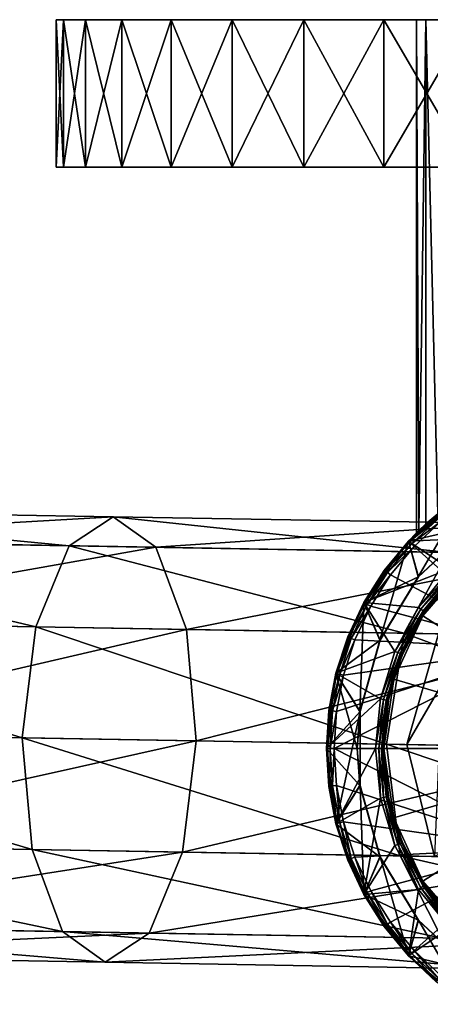
# Model space of a CAD drawing. Extents: x -188 to 188, y -63 to 0.
# Drawn here: x 63 to 88, y -60 to 0 of the extents above; entities that cross this region are included whole.
import ezdxf

# ---------------------------------------------------------------- set-up
doc = ezdxf.new("R2010")
doc.units = 0
doc.header["$MEASUREMENT"] = 0
for name, color, linetype in [('L1', 7, 'Continuous'), ('L2', 7, 'Continuous'), ('L4', 7, 'Continuous')]:
    doc.layers.add(name, color=color, linetype=linetype)

msp = doc.modelspace()

# ---------------------------------------------------------------- linework, layer by layer
at = {"layer": 'L1', "color": 7}
for points in [[(100, 0), (87.57755, 0, -3.83182), (87, 0)], [(100, 0), (87, 0), (87.57755, 0, 3.83182)], [(87.14768, -31.19331, -1.95396), (87, 0), (87.57755, 0, -3.83182)], [(87.14768, -31.19331, -1.95396), (87, -31.33755), (87, 0)], [(87, 0), (87, -31.33755), (87.14752, -31.19347, 1.95288)], [(87, 0), (87.14752, -31.19347, 1.95288), (87.57755, 0, 3.83182)], [(87.57755, 0, 3.83182), (87.14752, -31.19347, 1.95288), (87.57755, -30.79114, 3.83182)], [(87.57755, 0, -3.83182), (87.57755, -30.79114, -3.83182), (87.14768, -31.19331, -1.95396)], [(89.2589, 0, -7.32316), (87.57755, 0, -3.83182), (100, 0)], [(87.57755, 0, 3.83182), (89.2589, 0, 7.32316), (100, 0)], [(89.2589, 0, -7.32316), (88.29505, -30.17365, -5.65634), (87.57755, 0, -3.83182)], [(87.57755, 0, -3.83182), (88.29505, -30.17365, -5.65634), (87.57755, -30.79114, -3.83182)], [(87.57755, 0, 3.83182), (88.29602, -30.17286, 5.65835), (89.2589, 0, 7.32316)], [(87.57755, 0, 3.83182), (87.57755, -30.79114, 3.83182), (88.29602, -30.17286, 5.65835)], [(87.10965, -34.01292, -30.5), (90.0872, -28.87993, -30.5), (86.51408, -31.83588, -30.5)], [(90.0872, -28.87993, -30.5), (90.0872, -28.87993, -48.5), (86.51408, -31.83588, -48.5)], [(90.0872, -28.87993, -30.5), (86.51408, -31.83588, -48.5), (86.51408, -31.83588, -30.5)], [(90.0872, -28.87993, -48.5), (91.38866, -31.61222, -48.5), (86.51408, -31.83588, -48.5)], [(86.51408, -31.83588, -30), (89.2589, -29.43751, -7.32316), (90.0872, -28.87993, -30)], [(90.42711, -30.9383, -30), (86.51408, -31.83588, -30), (90.0872, -28.87993, -30)], [(88.20766, -30.24551, 29.52599), (89.2589, -29.43751, 7.32316), (86.51408, -31.83588, 29.52599)], [(86.51408, -31.83588, 29.52599), (89.2589, -29.43751, 7.32316), (88.29602, -30.17286, 5.65835)], [(86.51408, -31.83588, -30), (88.29505, -30.17365, -5.65634), (89.2589, -29.43751, -7.32316)], [(90.41704, -30.92404, -30.5), (90.0872, -28.87993, -30.5), (87.10965, -34.01292, -30.5)], [(86.51408, -31.83588, 29.52599), (88.29602, -30.17286, 5.65835), (87.57755, -30.79114, 3.83182)], [(87.57755, -30.79114, -3.83182), (88.29505, -30.17365, -5.65634), (86.51408, -31.83588, -30)], [(86.51408, -31.83588, 29.52599), (88.2476, -30.29379, 29.76835), (88.20766, -30.24551, 29.52599)], [(86.51408, -31.83588, 29.52599), (86.55976, -31.87878, 29.76835), (88.2476, -30.29379, 29.76835)], [(86.55976, -31.87878, 29.76835), (88.35742, -30.42654, 29.94996), (88.2476, -30.29379, 29.76835)], [(86.55976, -31.87878, 29.76835), (86.68536, -31.99672, 29.94996), (88.35742, -30.42654, 29.94996)], [(86.68536, -31.99672, 29.94996), (88.50959, -30.61049, 30.02529), (88.35742, -30.42654, 29.94996)], [(86.68536, -31.99672, 29.94996), (86.85938, -32.16014, 30.02529), (88.50959, -30.61049, 30.02529)], [(93.91663, -38.41759, 30.39195), (88.50959, -30.61049, 30.02529), (86.85938, -32.16014, 30.02529)], [(87.57755, -30.79114, 3.83182), (87.14752, -31.19347, 1.95288), (86.51408, -31.83588, 29.52599)], [(86.51408, -31.83588, -30), (87.14768, -31.19331, -1.95396), (87.57755, -30.79114, -3.83182)], [(87.12319, -34.02394, -30), (86.51408, -31.83588, -30), (90.42711, -30.9383, -30)], [(87, -31.33755), (87.14768, -31.19331, -1.95396), (86.51408, -31.83588, -30)], [(87.14752, -31.19347, 1.95288), (87, -31.33755), (86.51408, -31.83588, 29.52599)], [(90.42711, -30.9383, -30), (90.41704, -30.92404, -30.5), (87.10965, -34.01292, -30.5)], [(90.42711, -30.9383, -30), (87.10965, -34.01292, -30.5), (87.12319, -34.02394, -30)], [(84.75828, -37.87959, -30.5), (86.51408, -31.83588, -30.5), (83.78833, -35.58756, -30.5)], [(86.51408, -31.83588, -30.5), (86.51408, -31.83588, -48.5), (83.78833, -35.58756, -48.5)], [(86.51408, -31.83588, -30.5), (83.78833, -35.58756, -48.5), (83.78833, -35.58756, -30.5)], [(86.51408, -31.83588, -48.5), (89.03984, -33.53985, -48.5), (83.78833, -35.58756, -48.5)], [(85.03319, -33.62597, 29.52599), (86.51408, -31.83588, -30), (83.78833, -35.58756, -30)], [(87.12319, -34.02394, -30), (83.78833, -35.58756, -30), (86.51408, -31.83588, -30)], [(87.10965, -34.01292, -30.5), (86.51408, -31.83588, -30.5), (84.75828, -37.87959, -30.5)], [(85.03319, -33.62597, 29.52599), (86.55976, -31.87878, 29.76835), (86.51408, -31.83588, 29.52599)], [(86.51408, -31.83588, 29.52599), (86.51408, -31.83588, -30), (85.03319, -33.62597, 29.52599)], [(86.51408, -31.83588, 29.52599), (87, -31.33755), (86.51408, -31.83588, -30)], [(86.51408, -31.83588, -48.5), (91.38866, -31.61222, -48.5), (89.03984, -33.53985, -48.5)], [(85.03319, -33.62597, 29.52599), (85.08388, -33.66281, 29.76835), (86.55976, -31.87878, 29.76835)], [(85.08388, -33.66281, 29.76835), (86.68536, -31.99672, 29.94996), (86.55976, -31.87878, 29.76835)], [(85.08388, -33.66281, 29.76835), (85.22327, -33.76408, 29.94996), (86.68536, -31.99672, 29.94996)], [(85.22327, -33.76408, 29.94996), (86.85938, -32.16014, 30.02529), (86.68536, -31.99672, 29.94996)], [(85.22327, -33.76408, 29.94996), (85.4164, -33.9044, 30.02529), (86.85938, -32.16014, 30.02529)], [(93.91663, -38.41759, 30.39195), (86.85938, -32.16014, 30.02529), (85.4164, -33.9044, 30.02529)], [(89.03984, -33.53985, -48.5), (87.11222, -35.88866, -48.5), (83.78833, -35.58756, -48.5)], [(83.78833, -35.58756, 29.52599), (85.08388, -33.66281, 29.76835), (85.03319, -33.62597, 29.52599)], [(85.03319, -33.62597, 29.52599), (83.78833, -35.58756, -30), (83.78833, -35.58756, 29.52599)], [(83.78833, -35.58756, 29.52599), (83.84324, -35.61775, 29.76835), (85.08388, -33.66281, 29.76835)], [(83.84324, -35.61775, 29.76835), (85.22327, -33.76408, 29.94996), (85.08388, -33.66281, 29.76835)], [(87.11222, -35.88866, -48.5), (89.03984, -33.53985, -48.5), (89.17514, -33.67515, -48.53806)], [(87.3812, -36.39039, -78.5), (89.3934, -33.8934, -49), (90.17709, -33.16376, -78.5)], [(100, -44.5, -78.5), (87.3812, -36.39039, -78.5), (90.17709, -33.16376, -78.5)], [(84.77429, -37.88654, -30), (83.78833, -35.58756, -30), (87.12319, -34.02394, -30)], [(83.84324, -35.61775, 29.76835), (83.99422, -35.70075, 29.94996), (85.22327, -33.76408, 29.94996)], [(83.99422, -35.70075, 29.94996), (85.4164, -33.9044, 30.02529), (85.22327, -33.76408, 29.94996)], [(83.99422, -35.70075, 29.94996), (84.20342, -35.81576, 30.02529), (85.4164, -33.9044, 30.02529)], [(85.4164, -33.9044, 30.02529), (84.20342, -35.81576, 30.02529), (93.91663, -38.41759, 30.39195)], [(87.12319, -34.02394, -30), (87.10965, -34.01292, -30.5), (84.75828, -37.87959, -30.5)], [(87.12319, -34.02394, -30), (84.75828, -37.87959, -30.5), (84.77429, -37.88654, -30)], [(87.27132, -35.99497, -48.53806), (87.11222, -35.88866, -48.5), (89.17514, -33.67515, -48.53806)], [(87.27132, -35.99497, -48.53806), (89.17514, -33.67515, -48.53806), (89.28985, -33.78984, -48.64645)], [(87.40619, -36.08508, -48.64645), (87.27132, -35.99497, -48.53806), (89.28985, -33.78984, -48.64645)], [(87.3812, -36.39039, -78.5), (87.52796, -36.16645, -49), (89.3934, -33.8934, -49)], [(87.40619, -36.08508, -48.64645), (89.28985, -33.78984, -48.64645), (89.36649, -33.86649, -48.80866)], [(87.49631, -36.1453, -48.80866), (87.40619, -36.08508, -48.64645), (89.36649, -33.86649, -48.80866)], [(89.36649, -33.86649, -48.80866), (89.3934, -33.8934, -49), (87.49631, -36.1453, -48.80866)], [(87.49631, -36.1453, -48.80866), (89.3934, -33.8934, -49), (87.52796, -36.16645, -49)], [(83.53732, -42.23726, -30.5), (83.78833, -35.58756, -30.5), (82.08121, -39.89924, -30.5)], [(83.78833, -35.58756, -30.5), (83.78833, -35.58756, -48.5), (82.08121, -39.89924, -48.5)], [(83.78833, -35.58756, -30.5), (82.08121, -39.89924, -48.5), (82.08121, -39.89924, -30.5)], [(83.78833, -35.58756, -48.5), (85.67987, -38.56841, -48.5), (82.08121, -39.89924, -48.5)], [(82.08121, -39.89924, -30), (82.79914, -37.6897, 29.52599), (83.78833, -35.58756, -30)], [(84.77429, -37.88654, -30), (82.08121, -39.89924, -30), (83.78833, -35.58756, -30)], [(82.79914, -37.6897, 29.52599), (83.84324, -35.61775, 29.76835), (83.78833, -35.58756, 29.52599)], [(83.78833, -35.58756, 29.52599), (83.78833, -35.58756, -30), (82.79914, -37.6897, 29.52599)], [(82.79914, -37.6897, 29.52599), (82.8574, -37.71276, 29.76835), (83.84324, -35.61775, 29.76835)], [(82.8574, -37.71276, 29.76835), (83.99422, -35.70075, 29.94996), (83.84324, -35.61775, 29.76835)], [(82.8574, -37.71276, 29.76835), (83.01759, -37.77619, 29.94996), (83.99422, -35.70075, 29.94996)], [(83.01759, -37.77619, 29.94996), (84.20342, -35.81576, 30.02529), (83.99422, -35.70075, 29.94996)], [(83.01759, -37.77619, 29.94996), (83.23956, -37.86407, 30.02529), (84.20342, -35.81576, 30.02529)], [(93.91663, -38.41759, 30.39195), (84.20342, -35.81576, 30.02529), (83.23956, -37.86407, 30.02529)], [(84.75828, -37.87959, -30.5), (83.78833, -35.58756, -30.5), (83.53732, -42.23726, -30.5)], [(83.78833, -35.58756, -48.5), (87.11222, -35.88866, -48.5), (85.67987, -38.56841, -48.5)], [(85.67987, -38.56841, -48.5), (87.11222, -35.88866, -48.5), (87.27132, -35.99497, -48.53806)], [(85.85664, -38.64163, -48.53806), (85.67987, -38.56841, -48.5), (87.27132, -35.99497, -48.53806)], [(85.85664, -38.64163, -48.53806), (87.27132, -35.99497, -48.53806), (87.40619, -36.08508, -48.64645)], [(86.14181, -38.75975, -49), (87.3812, -36.39039, -78.5), (85.60761, -40.27401, -78.5)], [(85.60761, -40.27401, -78.5), (87.3812, -36.39039, -78.5), (100, -44.5, -78.5)], [(86.00651, -38.70371, -48.64645), (85.85664, -38.64163, -48.53806), (87.40619, -36.08508, -48.64645)], [(86.00651, -38.70371, -48.64645), (87.40619, -36.08508, -48.64645), (87.49631, -36.1453, -48.80866)], [(86.10664, -38.74518, -48.80866), (86.00651, -38.70371, -48.64645), (87.49631, -36.1453, -48.80866)], [(86.10664, -38.74518, -48.80866), (87.49631, -36.1453, -48.80866), (87.3812, -36.39039, -49)], [(87.3812, -36.39039, -49), (86.14181, -38.75975, -49), (86.10664, -38.74518, -48.80866)], [(87.3812, -36.39039, -49), (87.3812, -36.39039, -78.5), (86.14181, -38.75975, -49)], [(87.49631, -36.1453, -48.80866), (87.52796, -36.16645, -49), (87.3812, -36.39039, -49)], [(87.3812, -36.39039, -49), (87.52796, -36.16645, -49), (87.3812, -36.39039, -78.5)], [(82.08121, -39.89924, 29.52599), (82.8574, -37.71276, 29.76835), (82.79914, -37.6897, 29.52599)], [(82.08121, -39.89924, -30), (82.08121, -39.89924, 29.52599), (82.79914, -37.6897, 29.52599)], [(82.08121, -39.89924, 29.52599), (82.14191, -39.91482, 29.76835), (82.8574, -37.71276, 29.76835)], [(82.14191, -39.91482, 29.76835), (83.01759, -37.77619, 29.94996), (82.8574, -37.71276, 29.76835)], [(82.14191, -39.91482, 29.76835), (82.30879, -39.95767, 29.94996), (83.01759, -37.77619, 29.94996)], [(82.30879, -39.95767, 29.94996), (83.23956, -37.86407, 30.02529), (83.01759, -37.77619, 29.94996)], [(82.30879, -39.95767, 29.94996), (82.54001, -40.01704, 30.02529), (83.23956, -37.86407, 30.02529)], [(93.91663, -38.41759, 30.39195), (83.23956, -37.86407, 30.02529), (82.54001, -40.01704, 30.02529)], [(82.11583, -42.24071, 30.02529), (81.97368, -44.5, 30.02529), (93.91663, -38.41759, 30.39195)], [(93.91663, -38.41759, 30.39195), (81.97368, -44.5, 30.02529), (93.91663, -50.58241, 30.39195)], [(83.55461, -42.23963, -30), (82.08121, -39.89924, -30), (84.77429, -37.88654, -30)], [(93.91663, -38.41759, 30.39195), (82.54001, -40.01704, 30.02529), (82.11583, -42.24071, 30.02529)], [(84.77429, -37.88654, -30), (84.75828, -37.87959, -30.5), (83.53732, -42.23726, -30.5)], [(84.77429, -37.88654, -30), (83.53732, -42.23726, -30.5), (83.55461, -42.23963, -30)], [(82.08121, -39.89924, -48.5), (85.67987, -38.56841, -48.5), (84.79783, -41.4761, -48.5)], [(84.79783, -41.4761, -48.5), (85.67987, -38.56841, -48.5), (85.85664, -38.64163, -48.53806)], [(84.98549, -41.51343, -48.53806), (84.79783, -41.4761, -48.5), (85.85664, -38.64163, -48.53806)], [(84.98549, -41.51343, -48.53806), (85.85664, -38.64163, -48.53806), (86.00651, -38.70371, -48.64645)], [(85.14459, -41.54507, -48.64645), (84.98549, -41.51343, -48.53806), (86.00651, -38.70371, -48.64645)], [(85.14459, -41.54507, -48.64645), (86.00651, -38.70371, -48.64645), (86.10664, -38.74518, -48.80866)], [(85.25089, -41.56622, -48.80866), (85.14459, -41.54507, -48.64645), (86.10664, -38.74518, -48.80866)], [(86.10664, -38.74518, -48.80866), (85.60761, -40.27401, -49), (85.25089, -41.56622, -48.80866)], [(86.10664, -38.74518, -48.80866), (86.14181, -38.75975, -49), (85.60761, -40.27401, -49)], [(86.14181, -38.75975, -49), (85.60761, -40.27401, -78.5), (85.60761, -40.27401, -49)], [(83.38254, -44.5, -30.5), (82.08121, -39.89924, -30.5), (81.5, -44.5, -30.5)], [(82.08121, -39.89924, -30.5), (82.08121, -39.89924, -48.5), (81.5, -44.5, -48.5)], [(82.08121, -39.89924, -30.5), (81.5, -44.5, -48.5), (81.5, -44.5, -30.5)], [(82.08121, -39.89924, -48.5), (84.79783, -41.4761, -48.5), (81.5, -44.5, -48.5)], [(82.08121, -39.89924, -30), (81.5, -44.5, -30), (81.64588, -42.18134, 29.52599)], [(83.55461, -42.23963, -30), (81.5, -44.5, -30), (82.08121, -39.89924, -30)], [(81.64588, -42.18134, 29.52599), (82.14191, -39.91482, 29.76835), (82.08121, -39.89924, 29.52599)], [(81.64588, -42.18134, 29.52599), (82.08121, -39.89924, 29.52599), (82.08121, -39.89924, -30)], [(81.64588, -42.18134, 29.52599), (81.70805, -42.18919, 29.76835), (82.14191, -39.91482, 29.76835)], [(81.70805, -42.18919, 29.76835), (82.30879, -39.95767, 29.94996), (82.14191, -39.91482, 29.76835)], [(81.70805, -42.18919, 29.76835), (81.87898, -42.21078, 29.94996), (82.30879, -39.95767, 29.94996)], [(81.87898, -42.21078, 29.94996), (82.54001, -40.01704, 30.02529), (82.30879, -39.95767, 29.94996)], [(81.87898, -42.21078, 29.94996), (82.11583, -42.24071, 30.02529), (82.54001, -40.01704, 30.02529)], [(83.53732, -42.23726, -30.5), (82.08121, -39.89924, -30.5), (83.38254, -44.5, -30.5)], [(85.28822, -41.57364, -49), (85.60761, -40.27401, -78.5), (85, -44.5, -78.5)], [(85, -44.5, -78.5), (85.60761, -40.27401, -78.5), (100, -44.5, -78.5)], [(85.25089, -41.56622, -48.80866), (85.60761, -40.27401, -49), (85.28822, -41.57364, -49)], [(85.60761, -40.27401, -49), (85.60761, -40.27401, -78.5), (85.28822, -41.57364, -49)], [(81.5, -44.5, -48.5), (84.79783, -41.4761, -48.5), (84.5, -44.5, -48.5)], [(84.5, -44.5, -48.5), (84.79783, -41.4761, -48.5), (84.98549, -41.51343, -48.53806)], [(84.69134, -44.5, -48.53806), (84.5, -44.5, -48.5), (84.98549, -41.51343, -48.53806)], [(84.69134, -44.5, -48.53806), (84.98549, -41.51343, -48.53806), (85.14459, -41.54507, -48.64645)], [(84.85355, -44.5, -48.64645), (84.69134, -44.5, -48.53806), (85.14459, -41.54507, -48.64645)], [(85.25089, -41.56622, -48.80866), (84.85355, -44.5, -48.64645), (85.14459, -41.54507, -48.64645)], [(84.96194, -44.5, -48.80866), (84.85355, -44.5, -48.64645), (85.25089, -41.56622, -48.80866)], [(85.25089, -41.56622, -48.80866), (85.28822, -41.57364, -49), (84.96194, -44.5, -48.80866)], [(84.96194, -44.5, -48.80866), (85.28822, -41.57364, -49), (85, -44.5, -49)], [(85, -44.5, -78.5), (85, -44.5, -49), (85.28822, -41.57364, -49)], [(81.5, -44.5, 29.52599), (81.70805, -42.18919, 29.76835), (81.64588, -42.18134, 29.52599)], [(81.5, -44.5, -30), (81.5, -44.5, 29.52599), (81.64588, -42.18134, 29.52599)], [(81.5, -44.5, 29.52599), (81.56267, -44.5, 29.76835), (81.70805, -42.18919, 29.76835)], [(83.55461, -42.23963, -30), (82.08121, -49.10076, -30), (81.5, -44.5, -30)], [(81.56267, -44.5, 29.76835), (81.87898, -42.21078, 29.94996), (81.70805, -42.18919, 29.76835)], [(81.56267, -44.5, 29.76835), (81.73496, -44.5, 29.94996), (81.87898, -42.21078, 29.94996)], [(81.73496, -44.5, 29.94996), (82.11583, -42.24071, 30.02529), (81.87898, -42.21078, 29.94996)], [(81.73496, -44.5, 29.94996), (81.97368, -44.5, 30.02529), (82.11583, -42.24071, 30.02529)], [(83.55461, -46.76037, -30), (82.08121, -49.10076, -30), (83.55461, -42.23963, -30)], [(83.55461, -42.23963, -30), (83.53732, -42.23726, -30.5), (83.38254, -44.5, -30.5)], [(83.55461, -42.23963, -30), (83.38254, -44.5, -30.5), (83.55461, -46.76037, -30)], [(83.38254, -44.5, -30.5), (81.5, -44.5, -30.5), (83.53732, -46.76274, -30.5)], [(83.53732, -46.76274, -30.5), (81.5, -44.5, -30.5), (82.08121, -49.10076, -30.5)], [(81.5, -44.5, -30.5), (82.08121, -49.10076, -48.5), (82.08121, -49.10076, -30.5)], [(81.5, -44.5, -30.5), (81.5, -44.5, -48.5), (82.08121, -49.10076, -48.5)], [(81.5, -44.5, -48.5), (84.5, -44.5, -48.5), (82.08121, -49.10076, -48.5)], [(81.64588, -46.81867, 29.52599), (81.56267, -44.5, 29.76835), (81.5, -44.5, 29.52599)], [(82.08121, -49.10076, -30), (81.64588, -46.81867, 29.52599), (81.5, -44.5, -30)], [(81.5, -44.5, -30), (81.64588, -46.81867, 29.52599), (81.5, -44.5, 29.52599)], [(81.64588, -46.81867, 29.52599), (81.70805, -46.81081, 29.76835), (81.56267, -44.5, 29.76835)], [(81.70805, -46.81081, 29.76835), (81.73496, -44.5, 29.94996), (81.56267, -44.5, 29.76835)], [(81.70805, -46.81081, 29.76835), (81.87898, -46.78922, 29.94996), (81.73496, -44.5, 29.94996)], [(81.87898, -46.78922, 29.94996), (81.97368, -44.5, 30.02529), (81.73496, -44.5, 29.94996)], [(81.87898, -46.78922, 29.94996), (82.11583, -46.7593, 30.02529), (81.97368, -44.5, 30.02529)], [(81.97368, -44.5, 30.02529), (82.11583, -46.7593, 30.02529), (93.91663, -50.58241, 30.39195)], [(82.08121, -49.10076, -48.5), (84.5, -44.5, -48.5), (84.79783, -47.5239, -48.5)], [(83.38254, -44.5, -30.5), (83.53732, -46.76274, -30.5), (83.55461, -46.76037, -30)], [(84.79783, -47.5239, -48.5), (84.5, -44.5, -48.5), (84.69134, -44.5, -48.53806)], [(84.98549, -47.48657, -48.53806), (84.79783, -47.5239, -48.5), (84.69134, -44.5, -48.53806)], [(84.85355, -44.5, -48.64645), (84.98549, -47.48657, -48.53806), (84.69134, -44.5, -48.53806)], [(85.14459, -47.45492, -48.64645), (84.98549, -47.48657, -48.53806), (84.85355, -44.5, -48.64645)], [(84.96194, -44.5, -48.80866), (85.14459, -47.45492, -48.64645), (84.85355, -44.5, -48.64645)], [(85.25089, -47.43378, -48.80866), (85.14459, -47.45492, -48.64645), (84.96194, -44.5, -48.80866)], [(84.96194, -44.5, -48.80866), (85, -44.5, -49), (85.25089, -47.43378, -48.80866)], [(85.25089, -47.43378, -48.80866), (85, -44.5, -49), (85.28822, -47.42635, -49)], [(85.60761, -48.72599, -78.5), (85.28822, -47.42635, -49), (85, -44.5, -78.5)], [(85, -44.5, -78.5), (85.28822, -47.42635, -49), (85, -44.5, -49)], [(100, -44.5, -78.5), (85.60761, -48.72599, -78.5), (85, -44.5, -78.5)], [(100, -44.5, -78.5), (87.3812, -52.60961, -78.5), (85.60761, -48.72599, -78.5)], [(90.17709, -55.83625, -78.5), (87.3812, -52.60961, -78.5), (100, -44.5, -78.5)], [(82.08121, -49.10076, 29.52599), (81.70805, -46.81081, 29.76835), (81.64588, -46.81867, 29.52599)], [(82.08121, -49.10076, -30), (82.08121, -49.10076, 29.52599), (81.64588, -46.81867, 29.52599)], [(82.14191, -49.08518, 29.76835), (81.87898, -46.78922, 29.94996), (81.70805, -46.81081, 29.76835)], [(82.08121, -49.10076, 29.52599), (82.14191, -49.08518, 29.76835), (81.70805, -46.81081, 29.76835)], [(82.30879, -49.04233, 29.94996), (82.11583, -46.7593, 30.02529), (81.87898, -46.78922, 29.94996)], [(82.14191, -49.08518, 29.76835), (82.30879, -49.04233, 29.94996), (81.87898, -46.78922, 29.94996)], [(83.55461, -46.76037, -30), (83.78833, -53.41244, -30), (82.08121, -49.10076, -30)], [(83.53732, -46.76274, -30.5), (82.08121, -49.10076, -30.5), (84.75828, -51.12042, -30.5)], [(82.11583, -46.7593, 30.02529), (82.54001, -48.98296, 30.02529), (93.91663, -50.58241, 30.39195)], [(82.30879, -49.04233, 29.94996), (82.54001, -48.98296, 30.02529), (82.11583, -46.7593, 30.02529)], [(83.55461, -46.76037, -30), (83.53732, -46.76274, -30.5), (84.75828, -51.12042, -30.5)], [(83.55461, -46.76037, -30), (84.75828, -51.12042, -30.5), (84.77429, -51.11346, -30)], [(84.77429, -51.11346, -30), (83.78833, -53.41244, -30), (83.55461, -46.76037, -30)], [(85.67987, -50.43159, -48.5), (84.79783, -47.5239, -48.5), (84.98549, -47.48657, -48.53806)], [(85.85664, -50.35837, -48.53806), (84.98549, -47.48657, -48.53806), (85.14459, -47.45492, -48.64645)], [(85.67987, -50.43159, -48.5), (84.98549, -47.48657, -48.53806), (85.85664, -50.35837, -48.53806)], [(86.00651, -50.2963, -48.64645), (85.14459, -47.45492, -48.64645), (85.25089, -47.43378, -48.80866)], [(85.85664, -50.35837, -48.53806), (85.14459, -47.45492, -48.64645), (86.00651, -50.2963, -48.64645)], [(85.25089, -47.43378, -48.80866), (85.28822, -47.42635, -49), (85.60761, -48.72599, -49)], [(86.00651, -50.2963, -48.64645), (85.25089, -47.43378, -48.80866), (86.10664, -50.25482, -48.80866)], [(86.10664, -50.25482, -48.80866), (85.25089, -47.43378, -48.80866), (85.60761, -48.72599, -49)], [(85.60761, -48.72599, -78.5), (85.60761, -48.72599, -49), (85.28822, -47.42635, -49)], [(82.08121, -49.10076, -48.5), (84.79783, -47.5239, -48.5), (83.78833, -53.41244, -48.5)], [(83.78833, -53.41244, -48.5), (84.79783, -47.5239, -48.5), (85.67987, -50.43159, -48.5)], [(82.79914, -51.3103, 29.52599), (82.14191, -49.08518, 29.76835), (82.08121, -49.10076, 29.52599)], [(84.75828, -51.12042, -30.5), (82.08121, -49.10076, -30.5), (83.78833, -53.41244, -30.5)], [(82.08121, -49.10076, -30.5), (82.08121, -49.10076, -48.5), (83.78833, -53.41244, -48.5)], [(82.08121, -49.10076, -30.5), (83.78833, -53.41244, -48.5), (83.78833, -53.41244, -30.5)], [(83.78833, -53.41244, -30), (82.79914, -51.3103, 29.52599), (82.08121, -49.10076, -30)], [(82.79914, -51.3103, 29.52599), (82.08121, -49.10076, 29.52599), (82.08121, -49.10076, -30)], [(82.8574, -51.28723, 29.76835), (82.30879, -49.04233, 29.94996), (82.14191, -49.08518, 29.76835)], [(82.79914, -51.3103, 29.52599), (82.8574, -51.28723, 29.76835), (82.14191, -49.08518, 29.76835)], [(83.01759, -51.22381, 29.94996), (82.54001, -48.98296, 30.02529), (82.30879, -49.04233, 29.94996)], [(82.8574, -51.28723, 29.76835), (83.01759, -51.22381, 29.94996), (82.30879, -49.04233, 29.94996)], [(93.91663, -50.58241, 30.39195), (82.54001, -48.98296, 30.02529), (83.23956, -51.13593, 30.02529)], [(83.01759, -51.22381, 29.94996), (83.23956, -51.13593, 30.02529), (82.54001, -48.98296, 30.02529)], [(86.10664, -50.25482, -48.80866), (85.60761, -48.72599, -49), (86.14181, -50.24025, -49)], [(87.3812, -52.60961, -78.5), (86.14181, -50.24025, -49), (85.60761, -48.72599, -78.5)], [(86.14181, -50.24025, -49), (85.60761, -48.72599, -49), (85.60761, -48.72599, -78.5)], [(83.78833, -53.41244, -48.5), (85.67987, -50.43159, -48.5), (87.11222, -53.11134, -48.5)], [(87.11222, -53.11134, -48.5), (85.67987, -50.43159, -48.5), (85.85664, -50.35837, -48.53806)], [(87.27132, -53.00504, -48.53806), (85.85664, -50.35837, -48.53806), (86.00651, -50.2963, -48.64645)], [(87.11222, -53.11134, -48.5), (85.85664, -50.35837, -48.53806), (87.27132, -53.00504, -48.53806)], [(87.40619, -52.91491, -48.64645), (86.00651, -50.2963, -48.64645), (86.10664, -50.25482, -48.80866)], [(87.27132, -53.00504, -48.53806), (86.00651, -50.2963, -48.64645), (87.40619, -52.91491, -48.64645)], [(87.49631, -52.8547, -48.80866), (86.10664, -50.25482, -48.80866), (86.14181, -50.24025, -49)], [(87.40619, -52.91491, -48.64645), (86.10664, -50.25482, -48.80866), (87.49631, -52.8547, -48.80866)], [(87.49631, -52.8547, -48.80866), (86.14181, -50.24025, -49), (87.3812, -52.60961, -49)], [(87.3812, -52.60961, -78.5), (87.3812, -52.60961, -49), (86.14181, -50.24025, -49)], [(93.91663, -50.58241, 30.39195), (83.23956, -51.13593, 30.02529), (84.20342, -53.18424, 30.02529)], [(84.20342, -53.18424, 30.02529), (85.4164, -55.0956, 30.02529), (93.91663, -50.58241, 30.39195)], [(85.4164, -55.0956, 30.02529), (86.85938, -56.83986, 30.02529), (93.91663, -50.58241, 30.39195)], [(93.91663, -50.58241, 30.39195), (86.85938, -56.83986, 30.02529), (88.50959, -58.38951, 30.02529)], [(83.78833, -53.41244, 29.52599), (82.8574, -51.28723, 29.76835), (82.79914, -51.3103, 29.52599)], [(83.78833, -53.41244, -30), (83.78833, -53.41244, 29.52599), (82.79914, -51.3103, 29.52599)], [(83.84324, -53.38226, 29.76835), (83.01759, -51.22381, 29.94996), (82.8574, -51.28723, 29.76835)], [(83.78833, -53.41244, 29.52599), (83.84324, -53.38226, 29.76835), (82.8574, -51.28723, 29.76835)], [(83.99422, -53.29925, 29.94996), (83.23956, -51.13593, 30.02529), (83.01759, -51.22381, 29.94996)], [(83.84324, -53.38226, 29.76835), (83.99422, -53.29925, 29.94996), (83.01759, -51.22381, 29.94996)], [(83.99422, -53.29925, 29.94996), (84.20342, -53.18424, 30.02529), (83.23956, -51.13593, 30.02529)], [(84.77429, -51.11346, -30), (86.51408, -57.16412, -30), (83.78833, -53.41244, -30)], [(84.75828, -51.12042, -30.5), (83.78833, -53.41244, -30.5), (87.10965, -54.98708, -30.5)], [(84.77429, -51.11346, -30), (84.75828, -51.12042, -30.5), (87.10965, -54.98708, -30.5)], [(84.77429, -51.11346, -30), (87.10965, -54.98708, -30.5), (87.12319, -54.97606, -30)], [(87.12319, -54.97606, -30), (86.51408, -57.16412, -30), (84.77429, -51.11346, -30)], [(87.3812, -52.60961, -49), (87.52796, -52.83355, -49), (87.49631, -52.8547, -48.80866)], [(90.17709, -55.83625, -78.5), (87.52796, -52.83355, -49), (87.3812, -52.60961, -78.5)], [(87.52796, -52.83355, -49), (87.3812, -52.60961, -49), (87.3812, -52.60961, -78.5)], [(89.28985, -55.21015, -48.64645), (87.40619, -52.91491, -48.64645), (87.49631, -52.8547, -48.80866)], [(89.36649, -55.13351, -48.80866), (87.49631, -52.8547, -48.80866), (87.52796, -52.83355, -49)], [(89.28985, -55.21015, -48.64645), (87.49631, -52.8547, -48.80866), (89.36649, -55.13351, -48.80866)], [(89.36649, -55.13351, -48.80866), (87.52796, -52.83355, -49), (89.3934, -55.1066, -49)], [(90.17709, -55.83625, -78.5), (89.3934, -55.1066, -49), (87.52796, -52.83355, -49)], [(83.78833, -53.41244, -48.5), (87.11222, -53.11134, -48.5), (86.51408, -57.16412, -48.5)], [(85.03319, -55.37403, 29.52599), (83.84324, -53.38226, 29.76835), (83.78833, -53.41244, 29.52599)], [(87.10965, -54.98708, -30.5), (83.78833, -53.41244, -30.5), (86.51408, -57.16412, -30.5)], [(83.78833, -53.41244, -30.5), (83.78833, -53.41244, -48.5), (86.51408, -57.16412, -48.5)], [(83.78833, -53.41244, -30.5), (86.51408, -57.16412, -48.5), (86.51408, -57.16412, -30.5)], [(86.51408, -57.16412, -30), (85.03319, -55.37403, 29.52599), (83.78833, -53.41244, -30)], [(85.03319, -55.37403, 29.52599), (83.78833, -53.41244, 29.52599), (83.78833, -53.41244, -30)], [(85.08388, -55.33719, 29.76835), (83.99422, -53.29925, 29.94996), (83.84324, -53.38226, 29.76835)], [(85.03319, -55.37403, 29.52599), (85.08388, -55.33719, 29.76835), (83.84324, -53.38226, 29.76835)], [(85.22327, -55.23592, 29.94996), (84.20342, -53.18424, 30.02529), (83.99422, -53.29925, 29.94996)], [(85.08388, -55.33719, 29.76835), (85.22327, -55.23592, 29.94996), (83.99422, -53.29925, 29.94996)], [(85.22327, -55.23592, 29.94996), (85.4164, -55.0956, 30.02529), (84.20342, -53.18424, 30.02529)], [(86.51408, -57.16412, -48.5), (87.11222, -53.11134, -48.5), (89.03984, -55.46016, -48.5)], [(89.03984, -55.46016, -48.5), (87.11222, -53.11134, -48.5), (87.27132, -53.00504, -48.53806)], [(89.17514, -55.32486, -48.53806), (87.27132, -53.00504, -48.53806), (87.40619, -52.91491, -48.64645)], [(89.03984, -55.46016, -48.5), (87.27132, -53.00504, -48.53806), (89.17514, -55.32486, -48.53806)], [(89.17514, -55.32486, -48.53806), (87.40619, -52.91491, -48.64645), (89.28985, -55.21015, -48.64645)], [(86.55976, -57.12122, 29.76835), (85.22327, -55.23592, 29.94996), (85.08388, -55.33719, 29.76835)], [(86.68536, -57.00328, 29.94996), (85.4164, -55.0956, 30.02529), (85.22327, -55.23592, 29.94996)], [(86.55976, -57.12122, 29.76835), (86.68536, -57.00328, 29.94996), (85.22327, -55.23592, 29.94996)], [(86.68536, -57.00328, 29.94996), (86.85938, -56.83986, 30.02529), (85.4164, -55.0956, 30.02529)], [(87.12319, -54.97606, -30), (90.0872, -60.12006, -30), (86.51408, -57.16412, -30)], [(87.10965, -54.98708, -30.5), (86.51408, -57.16412, -30.5), (90.41704, -58.07596, -30.5)], [(87.12319, -54.97606, -30), (87.10965, -54.98708, -30.5), (90.41704, -58.07596, -30.5)], [(87.12319, -54.97606, -30), (90.41704, -58.07596, -30.5), (90.42711, -58.0617, -30)], [(90.42711, -58.0617, -30), (90.0872, -60.12006, -30), (87.12319, -54.97606, -30)], [(86.51408, -57.16412, 29.52599), (85.08388, -55.33719, 29.76835), (85.03319, -55.37403, 29.52599)], [(86.51408, -57.16412, -30), (86.51408, -57.16412, 29.52599), (85.03319, -55.37403, 29.52599)], [(86.51408, -57.16412, 29.52599), (86.55976, -57.12122, 29.76835), (85.08388, -55.33719, 29.76835)], [(86.51408, -57.16412, -48.5), (89.03984, -55.46016, -48.5), (90.0872, -60.12006, -48.5)], [(88.2476, -58.70621, 29.76835), (86.68536, -57.00328, 29.94996), (86.55976, -57.12122, 29.76835)], [(88.35742, -58.57346, 29.94996), (86.85938, -56.83986, 30.02529), (86.68536, -57.00328, 29.94996)], [(88.2476, -58.70621, 29.76835), (88.35742, -58.57346, 29.94996), (86.68536, -57.00328, 29.94996)], [(88.35742, -58.57346, 29.94996), (88.50959, -58.38951, 30.02529), (86.85938, -56.83986, 30.02529)], [(88.20766, -58.7545, 29.52599), (86.55976, -57.12122, 29.76835), (86.51408, -57.16412, 29.52599)], [(90.41704, -58.07596, -30.5), (86.51408, -57.16412, -30.5), (90.0872, -60.12006, -30.5)], [(86.51408, -57.16412, -30.5), (86.51408, -57.16412, -48.5), (90.0872, -60.12006, -48.5)], [(86.51408, -57.16412, -30.5), (90.0872, -60.12006, -48.5), (90.0872, -60.12006, -30.5)], [(90.0872, -60.12006, -30), (88.20766, -58.7545, 29.52599), (86.51408, -57.16412, -30)], [(88.20766, -58.7545, 29.52599), (86.51408, -57.16412, 29.52599), (86.51408, -57.16412, -30)], [(88.20766, -58.7545, 29.52599), (88.2476, -58.70621, 29.76835), (86.55976, -57.12122, 29.76835)]]:
    msp.add_3dface(points, dxfattribs=at)
at = {"layer": 'L2', "color": 7}
for points in [[(65.45324, 0, -5.6144), (65.45324, -9, -5.6144), (65, -9)], [(65.45324, 0, -5.6144), (65, -9), (65, 0)], [(65, 0), (65, -9), (65.45324, -9, 5.6144)], [(65, 0), (65.45324, -9, 5.6144), (65.45324, 0, 5.6144)], [(65.45324, 0, -5.6144), (65, 0), (100, 0)], [(100, 0), (65, 0), (65.45324, 0, 5.6144)], [(66.80123, 0, -11.08338), (66.80123, -9, -11.08338), (65.45324, -9, -5.6144)], [(66.80123, 0, -11.08338), (65.45324, -9, -5.6144), (65.45324, 0, -5.6144)], [(65.45324, 0, 5.6144), (65.45324, -9, 5.6144), (66.80123, -9, 11.08338)], [(65.45324, 0, 5.6144), (66.80123, -9, 11.08338), (66.80123, 0, 11.08338)], [(100, 0), (65.45324, 0, 5.6144), (66.80123, 0, 11.08338)], [(100, 0), (66.80123, 0, -11.08338), (65.45324, 0, -5.6144)], [(69.00904, 0, -16.26531), (69.00904, -9, -16.26531), (66.80123, -9, -11.08338)], [(69.00904, 0, -16.26531), (66.80123, -9, -11.08338), (66.80123, 0, -11.08338)], [(66.80123, 0, 11.08338), (66.80123, -9, 11.08338), (69.00904, -9, 16.26531)], [(66.80123, 0, 11.08338), (69.00904, -9, 16.26531), (69.00904, 0, 16.26531)], [(66.80123, 0, 11.08338), (69.00904, 0, 16.26531), (100, 0)], [(100, 0), (69.00904, 0, -16.26531), (66.80123, 0, -11.08338)], [(72.0195, 0, -21.02598), (72.0195, -9, -21.02598), (69.00904, -9, -16.26531)], [(72.0195, 0, -21.02598), (69.00904, -9, -16.26531), (69.00904, 0, -16.26531)], [(69.00904, 0, 16.26531), (69.00904, -9, 16.26531), (72.0195, -9, 21.02598)], [(69.00904, 0, 16.26531), (72.0195, -9, 21.02598), (72.0195, 0, 21.02598)], [(100, 0), (69.00904, 0, 16.26531), (72.0195, 0, 21.02598)], [(72.0195, 0, -21.02598), (69.00904, 0, -16.26531), (100, 0)], [(75.75465, 0, -25.24209), (75.75465, -9, -25.24209), (72.0195, -9, -21.02598)], [(75.75465, 0, -25.24209), (72.0195, -9, -21.02598), (72.0195, 0, -21.02598)], [(72.0195, 0, 21.02598), (72.0195, -9, 21.02598), (75.75465, -9, 25.24209)], [(72.0195, 0, 21.02598), (75.75465, -9, 25.24209), (75.75465, 0, 25.24209)], [(100, 0), (72.0195, 0, 21.02598), (75.75465, 0, 25.24209)], [(100, 0), (75.75465, 0, -25.24209), (72.0195, 0, -21.02598)], [(80.11773, 0, -28.80443), (80.11773, -9, -28.80443), (75.75465, -9, -25.24209)], [(80.11773, 0, -28.80443), (75.75465, -9, -25.24209), (75.75465, 0, -25.24209)], [(75.75465, 0, 25.24209), (75.75465, -9, 25.24209), (80.11773, -9, 28.80443)], [(75.75465, 0, 25.24209), (80.11773, -9, 28.80443), (80.11773, 0, 28.80443)], [(75.75465, 0, 25.24209), (80.11773, 0, 28.80443), (100, 0)], [(100, 0), (80.11773, 0, -28.80443), (75.75465, 0, -25.24209)], [(84.99576, 0, -31.62077), (84.99576, -9, -31.62077), (80.11773, -9, -28.80443)], [(84.99576, 0, -31.62077), (80.11773, -9, -28.80443), (80.11773, 0, -28.80443)], [(80.11773, 0, 28.80443), (80.11773, -9, 28.80443), (84.99576, -9, 31.62077)], [(80.11773, 0, 28.80443), (84.99576, -9, 31.62077), (84.99576, 0, 31.62077)], [(100, 0), (80.11773, 0, 28.80443), (84.99576, 0, 31.62077)], [(84.99576, 0, -31.62077), (80.11773, 0, -28.80443), (100, 0)], [(90.26239, 0, -33.61813), (90.26239, -9, -33.61813), (84.99576, -9, -31.62077)], [(90.26239, 0, -33.61813), (84.99576, -9, -31.62077), (84.99576, 0, -31.62077)], [(84.99576, 0, 31.62077), (84.99576, -9, 31.62077), (90.26239, -9, 33.61813)], [(84.99576, 0, 31.62077), (90.26239, -9, 33.61813), (90.26239, 0, 33.61813)], [(100, 0), (84.99576, 0, 31.62077), (90.26239, 0, 33.61813)], [(100, 0), (90.26239, 0, -33.61813), (84.99576, 0, -31.62077)], [(65.45324, -9, 5.6144), (65, -9), (100, -9)], [(100, -9), (65, -9), (65.45324, -9, -5.6144)], [(100, -9), (65.45324, -9, -5.6144), (66.80123, -9, -11.08338)], [(100, -9), (66.80123, -9, 11.08338), (65.45324, -9, 5.6144)], [(66.80123, -9, -11.08338), (69.00904, -9, -16.26531), (100, -9)], [(100, -9), (69.00904, -9, 16.26531), (66.80123, -9, 11.08338)], [(100, -9), (69.00904, -9, -16.26531), (72.0195, -9, -21.02598)], [(72.0195, -9, 21.02598), (69.00904, -9, 16.26531), (100, -9)], [(100, -9), (72.0195, -9, -21.02598), (75.75465, -9, -25.24209)], [(100, -9), (75.75465, -9, 25.24209), (72.0195, -9, 21.02598)], [(75.75465, -9, -25.24209), (80.11773, -9, -28.80443), (100, -9)], [(100, -9), (80.11773, -9, 28.80443), (75.75465, -9, 25.24209)], [(100, -9), (80.11773, -9, -28.80443), (84.99576, -9, -31.62077)], [(84.99576, -9, 31.62077), (80.11773, -9, 28.80443), (100, -9)], [(100, -9), (84.99576, -9, -31.62077), (90.26239, -9, -33.61813)], [(100, -9), (90.26239, -9, 33.61813), (84.99576, -9, 31.62077)]]:
    msp.add_3dface(points, dxfattribs=at)
at = {"layer": 'L4', "color": 7}
for points in [[(65.79311, -32.12318, -893.3877), (42.72813, -29.89824, -908.2654), (41.04584, -31.69121, -901.6687)], [(68.47587, -30.34767, -899.6495), (44.34681, -31.74883, -914.8619), (42.72813, -29.89824, -908.2654)], [(68.47587, -30.34767, -899.6495), (42.72813, -29.89824, -908.2654), (65.79311, -32.12318, -893.3877)], [(71.09504, -32.21572, -905.9113), (44.34681, -31.74883, -914.8619), (68.47587, -30.34767, -899.6495)], [(88.96154, -32.52758, -881.3773), (68.47587, -30.34767, -899.6495), (65.79311, -32.12318, -893.3877)], [(92.58096, -30.76843, -887.1535), (71.09504, -32.21572, -905.9113), (68.47587, -30.34767, -899.6495)], [(92.58096, -30.76843, -887.1535), (68.47587, -30.34767, -899.6495), (88.96154, -32.52758, -881.3773)], [(96.13677, -32.65283, -892.9298), (71.09504, -32.21572, -905.9113), (92.58096, -30.76843, -887.1535)], [(63.76559, -37.06649, -888.8037), (41.04584, -31.69121, -901.6687), (39.75074, -36.64731, -896.8398)], [(65.79311, -32.12318, -893.3877), (41.04584, -31.69121, -901.6687), (63.76559, -37.06649, -888.8037)], [(71.09504, -32.21572, -905.9113), (45.46816, -36.74711, -919.691), (44.34681, -31.74883, -914.8619)], [(72.94881, -37.22678, -910.4953), (45.46816, -36.74711, -919.691), (71.09504, -32.21572, -905.9113)], [(86.24835, -37.45893, -877.1488), (65.79311, -32.12318, -893.3877), (63.76559, -37.06649, -888.8037)], [(88.96154, -32.52758, -881.3773), (65.79311, -32.12318, -893.3877), (86.24835, -37.45893, -877.1488)], [(96.13677, -32.65283, -892.9298), (72.94881, -37.22678, -910.4953), (71.09504, -32.21572, -905.9113)], [(98.67623, -37.67586, -897.1583), (72.94881, -37.22678, -910.4953), (96.13677, -32.65283, -892.9298)], [(106.6577, -37.81517, -862.1555), (88.96154, -32.52758, -881.3773), (86.24835, -37.45893, -877.1488)], [(62.9366, -43.85306, -887.1259), (39.75074, -36.64731, -896.8398), (39.18982, -43.43855, -895.0722)], [(63.76559, -37.06649, -888.8037), (39.75074, -36.64731, -896.8398), (62.9366, -43.85306, -887.1259)], [(72.94881, -37.22678, -910.4953), (45.79173, -43.55379, -921.4586), (45.46816, -36.74711, -919.691)], [(73.54045, -44.03815, -912.1731), (45.79173, -43.55379, -921.4586), (72.94881, -37.22678, -910.4953)], [(85.16838, -44.24111, -875.601), (63.76559, -37.06649, -888.8037), (62.9366, -43.85306, -887.1259)], [(86.24835, -37.45893, -877.1488), (63.76559, -37.06649, -888.8037), (85.16838, -44.24111, -875.601)], [(98.67623, -37.67586, -897.1583), (73.54045, -44.03815, -912.1731), (72.94881, -37.22678, -910.4953)], [(99.51884, -44.4916, -898.706), (73.54045, -44.03815, -912.1731), (98.67623, -37.67586, -897.1583)], [(105.3499, -44.59338, -860.7751), (86.24835, -37.45893, -877.1488), (85.16838, -44.24111, -875.601)], [(106.6577, -37.81517, -862.1555), (86.24835, -37.45893, -877.1488), (105.3499, -44.59338, -860.7751)], [(88.34252, -37.49548, -48.5), (88.34252, -37.49548, -82.5), (86.40207, -44.26265, -82.5)], [(88.34252, -37.49548, -48.5), (86.40207, -44.26265, -82.5), (86.40207, -44.26265, -48.5)], [(88.34252, -37.49548, -82.5), (90.31683, -37.52994, -186.5652), (86.40207, -44.26265, -82.5)], [(100, -44.5, -48.5), (88.34252, -37.49548, -48.5), (86.40207, -44.26265, -48.5)], [(86.40207, -44.26265, -82.5), (90.31683, -37.52994, -186.5652), (88.37769, -44.29713, -186.6343)], [(62.9366, -43.85306, -887.1259), (39.18982, -43.43855, -895.0722), (63.52824, -50.66442, -888.8037)], [(63.52824, -50.66442, -888.8037), (39.18982, -43.43855, -895.0722), (39.51339, -50.24524, -896.8398)], [(73.54045, -44.03815, -912.1731), (45.23081, -50.34504, -919.691), (45.79173, -43.55379, -921.4586)], [(85.16838, -44.24111, -875.601), (62.9366, -43.85306, -887.1259), (86.01099, -51.05686, -877.1488)], [(86.01099, -51.05686, -877.1488), (62.9366, -43.85306, -887.1259), (63.52824, -50.66442, -888.8037)], [(72.71145, -50.82471, -910.4953), (45.23081, -50.34504, -919.691), (73.54045, -44.03815, -912.1731)], [(99.51884, -44.4916, -898.706), (72.71145, -50.82471, -910.4953), (73.54045, -44.03815, -912.1731)], [(105.3499, -44.59338, -860.7751), (85.16838, -44.24111, -875.601), (106.4203, -51.4131, -862.1555)], [(106.4203, -51.4131, -862.1555), (85.16838, -44.24111, -875.601), (86.01099, -51.05686, -877.1488)], [(86.40207, -44.26265, -48.5), (86.40207, -44.26265, -82.5), (88.10517, -51.09341, -82.5)], [(86.40207, -44.26265, -48.5), (88.10517, -51.09341, -82.5), (88.10517, -51.09341, -48.5)], [(86.40207, -44.26265, -82.5), (88.37769, -44.29713, -186.6343), (88.10517, -51.09341, -82.5)], [(100, -44.5, -48.5), (86.40207, -44.26265, -48.5), (88.10517, -51.09341, -48.5)], [(98.43888, -51.27379, -897.1583), (72.71145, -50.82471, -910.4953), (99.51884, -44.4916, -898.706)], [(63.52824, -50.66442, -888.8037), (39.51339, -50.24524, -896.8398), (65.382, -55.67548, -893.3877)], [(65.382, -55.67548, -893.3877), (39.51339, -50.24524, -896.8398), (40.63473, -55.24352, -901.6687)], [(72.71145, -50.82471, -910.4953), (43.9357, -55.30113, -914.8619), (45.23081, -50.34504, -919.691)], [(70.68394, -55.76803, -905.9113), (43.9357, -55.30113, -914.8619), (72.71145, -50.82471, -910.4953)], [(86.01099, -51.05686, -877.1488), (63.52824, -50.66442, -888.8037), (88.55043, -56.07989, -881.3773)], [(88.55043, -56.07989, -881.3773), (63.52824, -50.66442, -888.8037), (65.382, -55.67548, -893.3877)], [(98.43888, -51.27379, -897.1583), (70.68394, -55.76803, -905.9113), (72.71145, -50.82471, -910.4953)], [(106.4203, -51.4131, -862.1555), (86.01099, -51.05686, -877.1488), (109.5822, -56.447, -865.9267)], [(109.5822, -56.447, -865.9267), (86.01099, -51.05686, -877.1488), (88.55043, -56.07989, -881.3773)], [(95.72567, -56.20513, -892.9298), (70.68394, -55.76803, -905.9113), (98.43888, -51.27379, -897.1583)], [(65.382, -55.67548, -893.3877), (40.63473, -55.24352, -901.6687), (68.00116, -57.54353, -899.6495)], [(68.00116, -57.54353, -899.6495), (40.63473, -55.24352, -901.6687), (42.25342, -57.0941, -908.2654)], [(70.68394, -55.76803, -905.9113), (42.25342, -57.0941, -908.2654), (43.9357, -55.30113, -914.8619)], [(68.00116, -57.54353, -899.6495), (42.25342, -57.0941, -908.2654), (70.68394, -55.76803, -905.9113)], [(88.55043, -56.07989, -881.3773), (65.382, -55.67548, -893.3877), (92.10626, -57.96429, -887.1535)], [(92.10626, -57.96429, -887.1535), (65.382, -55.67548, -893.3877), (68.00116, -57.54353, -899.6495)], [(95.72567, -56.20513, -892.9298), (68.00116, -57.54353, -899.6495), (70.68394, -55.76803, -905.9113)], [(92.10626, -57.96429, -887.1535), (68.00116, -57.54353, -899.6495), (95.72567, -56.20513, -892.9298)]]:
    msp.add_3dface(points, dxfattribs=at)

doc.saveas('drawing.dxf')
